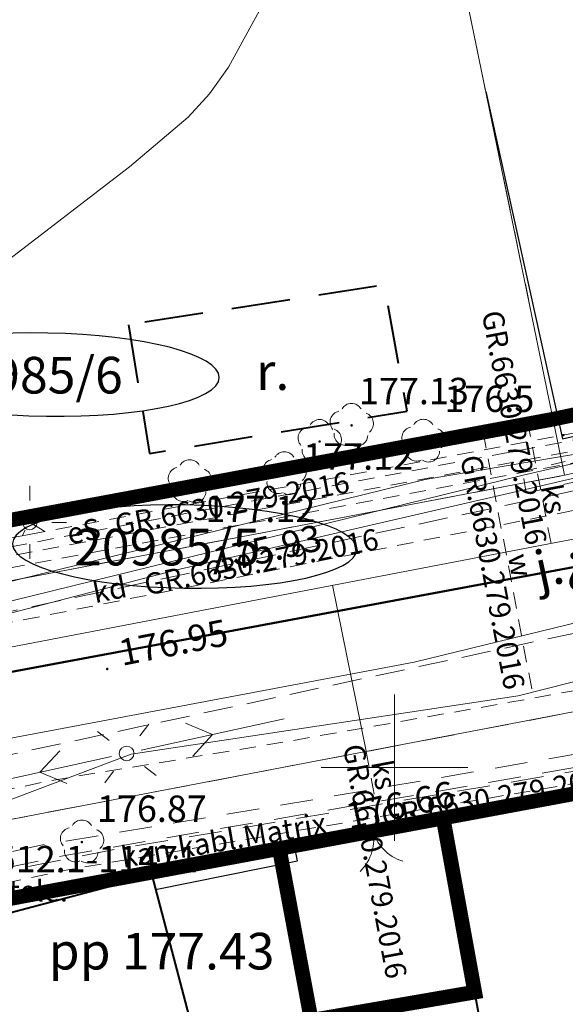
# Model space of a CAD drawing. Extents: x 0 to 8430226, y 0 to 6000302.
# Drawn here: x 8428387 to 8428406, y 5999642 to 5999676 of the extents above; entities that cross this region are included whole.
import ezdxf
from ezdxf.enums import TextEntityAlignment as Align

# ---------------------------------------------------------------- set-up
doc = ezdxf.new("R2010")
doc.units = 0
doc.header["$MEASUREMENT"] = 0
for name, pattern in [('DASHED', [0.75, 0.5, -0.25]), ('DGN Style 1', [11.162433, 0.018573, -11.14386]), ('DGN Style 2', [18.5731, 11.14386, -7.429239999999999]), ('P_1-1', [1, 0.5, -0.5]), ('P_2-1', [1.5, 1, -0.5]), ('P_4-2', [3, 2, -1])]:
    doc.linetypes.add(name, pattern=pattern)
for name, color, linetype, lineweight in [('D-granica', 243, 'Continuous', 30), ('Warstwa 1', 7, 'Continuous', 0), ('Warstwa 10', 7, 'Continuous', 0), ('Warstwa 12', 7, 'Continuous', 0), ('Warstwa 14', 7, 'Continuous', 0), ('Warstwa 19', 7, 'Continuous', 0), ('Warstwa 2', 7, 'Continuous', 0), ('Warstwa 20', 7, 'Continuous', 0), ('Warstwa 21', 7, 'Continuous', 0), ('Warstwa 24', 7, 'Continuous', 0), ('Warstwa 25', 7, 'Continuous', 0), ('Warstwa 26', 7, 'Continuous', 0), ('Warstwa 27', 7, 'Continuous', 0), ('Warstwa 28', 7, 'Continuous', 0), ('Warstwa 3', 7, 'Continuous', 0), ('Warstwa 32', 7, 'Continuous', 0), ('Warstwa 33', 7, 'Continuous', 0), ('Warstwa 34', 7, 'Continuous', 0), ('Warstwa 35', 7, 'Continuous', 0), ('Warstwa 36', 7, 'Continuous', 0), ('Warstwa 4', 7, 'Continuous', 0), ('Warstwa 5', 7, 'Continuous', 0), ('Warstwa 50', 7, 'Continuous', 0), ('Warstwa 6', 7, 'Continuous', 0), ('Warstwa 7', 7, 'Continuous', 0), ('Warstwa 8', 7, 'Continuous', 0)]:
    doc.layers.add(name, color=color, linetype=linetype, lineweight=lineweight)
doc.styles.add('Style-ITALICS_1250', font='ITALICS_1250.shx')
doc.styles.add('Style-ITALICS_CP1250', font='ITALICS_CP1250.shx')

# ---------------------------------------------------------------- blocks, each defined once
blk = doc.blocks.new('POJJ')
at = {"layer": 'Warstwa 32', "color": 7, "linetype": 'Continuous', "lineweight": 0}
blk.add_circle((0, 0), 0.25, dxfattribs=at)
blk = doc.blocks.new('LTRL_2')
at = {"layer": 'Warstwa 36', "color": 7, "linetype": 'Continuous', "lineweight": 0}
for p, q in [((-0.529395, 0.529922), (-0.882473, 0.883933)), ((0.531147, 0.5301), (0.884193, 0.883439)), ((-0.5301819999999999, -0.53036), (-0.8822620000000001, -0.883959)), ((0.532032, -0.531668), (0.8846649999999999, -0.8834879999999999))]:
    blk.add_line(p, q, dxfattribs=at)
blk = doc.blocks.new('WSU')
at = {"layer": 'Warstwa 3', "linetype": 'Continuous', "lineweight": 0}
h = blk.add_hatch(color=7, dxfattribs=at)
edge = h.paths.add_edge_path()
edge.add_arc((6.984919e-10, 2.328306e-10), 0.045, 0, 360)
blk = doc.blocks.new('WSU_58')
at = {"layer": 'Warstwa 3', "linetype": 'Continuous', "lineweight": 0}
h = blk.add_hatch(color=7, dxfattribs=at)
edge = h.paths.add_edge_path()
edge.add_arc((-2.328306e-10, -4.656613e-10), 0.0450001152870333, 359.9999179993482, 719.9999179993482)
blk = doc.blocks.new('WSU_230')
at = {"layer": 'Warstwa 3', "linetype": 'Continuous', "lineweight": 0}
h = blk.add_hatch(color=7, dxfattribs=at)
edge = h.paths.add_edge_path()
edge.add_arc((0.0004184532444924, 0.0002289786934853), 0.0449999274832292, 359.9998854649157, 719.9998854649159)
blk = doc.blocks.new('WSU_231')
at = {"layer": 'Warstwa 3', "linetype": 'Continuous', "lineweight": 0}
h = blk.add_hatch(color=7, dxfattribs=at)
edge = h.paths.add_edge_path()
edge.add_arc((4.656613e-10, -8.149073e-10), 0.04500007070703099, 0.0001436529297465, 360.0001436529298)
blk = doc.blocks.new('WSU_232')
at = {"layer": 'Warstwa 3', "linetype": 'Continuous', "lineweight": 0}
h = blk.add_hatch(color=7, dxfattribs=at)
edge = h.paths.add_edge_path()
edge.add_arc((0.0001247585751116, 0.0003815703094006), 0.0449999672443879, 7.77552838022e-05, 360.0000777552838)
blk = doc.blocks.new('WSU_233')
at = {"layer": 'Warstwa 3', "linetype": 'Continuous', "lineweight": 0}
h = blk.add_hatch(color=7, dxfattribs=at)
edge = h.paths.add_edge_path()
edge.add_arc((0.0001483898377046, -0.0002989978529513), 0.0450000828985546, 359.9999460361523, 719.9999460361522)
blk = doc.blocks.new('WSU_198')
at = {"layer": 'Warstwa 3', "linetype": 'Continuous', "lineweight": 0}
h = blk.add_hatch(color=7, dxfattribs=at)
edge = h.paths.add_edge_path()
edge.add_arc((-6.984919e-10, 4.656613e-10), 0.0450000354239745, 8.04615440384e-05, 360.000080461544)
blk = doc.blocks.new('WSP')
at = {"layer": 'Warstwa 1', "linetype": 'Continuous', "lineweight": 0}
h = blk.add_hatch(color=34, dxfattribs=at)
edge = h.paths.add_edge_path()
edge.add_arc((-4.656613e-10, 2.328306e-10), 0.045, 0, 360)
blk = doc.blocks.new('PNN_1')
at = {"layer": 'Warstwa 33', "color": 7, "linetype": 'Continuous', "lineweight": 0}
for p, q in [((2.999005, 0.000322), (2.180053, 0.5742430000000001)), ((0.498959, 0.00075), (5.500236, 0.000666)), ((2.999005, 0.000322), (2.180479, -0.573702))]:
    blk.add_line(p, q, dxfattribs=at)
blk = doc.blocks.new('PNN')
at = {"layer": 'Warstwa 33', "color": 7, "linetype": 'Continuous', "lineweight": 0}
for p, q in [((3.000294, -0.000458), (2.18147, 0.574099)), ((0.500504, -0.000342), (5.500083, -0.000575)), ((3.000294, -0.000458), (2.181689, -0.574206))]:
    blk.add_line(p, q, dxfattribs=at)
blk = doc.blocks.new('BGB_7')
at = {"layer": 'Warstwa 2', "color": 7, "linetype": 'Continuous', "lineweight": 0, "extrusion": (0, 0, -1)}
blk.add_arc((1.500161, 0.000414), 1.500000361870099, 120.003197, 179.999941, dxfattribs=at)
at = {"layer": 'Warstwa 2', "color": 7, "linetype": 'Continuous', "lineweight": 0}
blk.add_arc((1.500394, 0.000558), 1.500000361870099, 120.003315, 180.000059, dxfattribs=at)
blk = doc.blocks.new('DLI_62')
at = {"layer": 'Warstwa 14', "linetype": 'DGN Style 1', "lineweight": 0}
h = blk.add_hatch(color=3, dxfattribs=at)
edge = h.paths.add_edge_path()
edge.add_arc((-4.656613e-10, -4.656613e-10), 0.045, 0, 360)
at = {"layer": 'Warstwa 14', "color": 3, "linetype": 'Continuous', "lineweight": 0}
for centre, radius, start, end in [((0, 0.375), 0.375, 30.147131, 149.852869), ((-0.356646, 0.115881), 0.3750000000000001, 102.147131, 221.852869), ((0.372993, 0.06557), 0.375, 309.143197, 70.797517), ((-0.220419, -0.303381), 0.3749999999999999, 174.147131, 293.852869), ((0.177622, -0.334476), 0.3749999999999999, 237.143197, 358.7975169999999)]:
    blk.add_arc(centre, radius, start, end, dxfattribs=at)
blk = doc.blocks.new('PODE')
at = {"layer": 'Warstwa 27', "color": 11, "linetype": 'Continuous', "lineweight": 0}
blk.add_circle((-3.8e-05, -0.000668), 0.25, dxfattribs=at)

msp = doc.modelspace()

# ---------------------------------------------------------------- linework, layer by layer
at = {"layer": 'D-granica', "color": 4, "linetype": 'DASHED', "ltscale": 3, "const_width": 0.5}
for points in [[(8428501.144820938, 5999683.855669753), (8428480.046760796, 5999678.92565583), (8428448.654842554, 5999671.293333656), (8428427.01191867, 5999666.440528229), (8428405.419159668, 5999661.894829223), (8428382.274466394, 5999657.58688335), (8428359.28349477, 5999652.701370568), (8428336.010241307, 5999647.755873738), (8428311.56147317, 5999642.560583552), (8428287.767855648, 5999637.504510914), (8428217.670168316, 5999622.624859959), (8428200.611573877, 5999618.984061426), (8428172.714621022, 5999613.056042288)], [(8428451.279363444, 5999658.712836071), (8428434.218180181, 5999654.630340053), (8428420.053671433, 5999651.709533675), (8428408.099905489, 5999649.477997085), (8428391.692523433, 5999646.424253582), (8428384.759556176, 5999645.13388906)]]:
    msp.add_lwpolyline(points, dxfattribs=at)
at = {"layer": 'D-granica', "color": 242, "linetype": 'DASHED', "ltscale": 3, "const_width": 0.5}
msp.add_lwpolyline([(8428401.632, 5999648.403), (8428402.733737785, 5999642.337733065), (8428397.156765657, 5999641.374232621), (8428396.065376626, 5999647.238129432)], dxfattribs=at)
at = {"layer": 'D-granica', "color": 76, "extrusion": (0, 0, -1)}
msp.add_ellipse((8428388.147011727, 5999663.413686097), major_axis=(-5.872622885274018, 0.1014549191641157), ratio=0.2418339094230854, dxfattribs=at)
at = {"layer": 'D-granica', "color": 174, "extrusion": (0, 0, -1)}
msp.add_ellipse((8428392.834591154, 5999657.545429512), major_axis=(-5.872622885274018, 0.1014549191641157), ratio=0.2418339094230854, dxfattribs=at)
at = {"layer": 'Defpoints', "lineweight": 50}
msp.add_lwpolyline([(8427917.811914861, 5999560.433583375), (8427940.420030504, 5999564.256370069), (8427977.279187312, 5999570.915960975), (8428003.664980192, 5999575.682844228), (8428075.654109059, 5999587.541466474, 0.01153075494177559), (8428089.176010497, 5999590.090463234), (8428139.290823195, 5999600.739711208), (8428149.765577717, 5999602.96556525), (8428186.941687196, 5999610.865377447), (8428247.584578875, 5999623.751841562), (8428293.46402058, 5999633.501055043), (8428331.020610789, 5999641.481718257), (8428355.936477903, 5999646.776265582), (8428383.368924618, 5999652.605578552), (8428416.121884484, 5999658.701562543, 0.01679535239344615), (8428448.911201624, 5999665.951378356), (8428469.026253724, 5999671.113092669), (8428510.992301475, 5999680.919359135), (8428540.609815829, 5999687.84012612), (8428558.03308645, 5999691.911446713, -0.01639795178885379), (8428590.187553423, 5999698.321075435)], format="xyb", dxfattribs=at)
at = {"layer": 'Warstwa 1', "color": 160, "linetype": 'DGN Style 2', "lineweight": 13, "ltscale": 0.05, "flags": 128}
for points in [[(8428222.070536, 5999614.257321), (8428231.302143, 5999616.218996), (8428253.739052, 5999620.985143), (8428299.611536, 5999630.718071), (8428335.329667, 5999638.313991), (8428335.997436, 5999638.449966), (8428346.784506, 5999640.746834), (8428373.602710001, 5999646.440459), (8428374.159667, 5999646.560623), (8428377.8203, 5999647.338301999), (8428388.282005, 5999649.560281), (8428395.91817, 5999650.81986), (8428404.739161, 5999652.371661), (8428410.712125, 5999653.473037), (8428414.307792, 5999654.165302), (8428423.495396001, 5999656.016379), (8428432.046587, 5999657.842265001), (8428434.237089999, 5999658.331989), (8428435.8802, 5999658.722221), (8428447.214203, 5999661.352316), (8428461.059466, 5999664.844368), (8428469.93642, 5999667.218019), (8428489.977897, 5999671.924862), (8428502.529008001, 5999674.870891), (8428519.783044001, 5999678.925697), (8428525.748060001, 5999680.325891), (8428539.991251, 5999683.679734), (8428553.718342999, 5999686.890459999)], [(8428403.018866, 5999661.448059999), (8428404.739161, 5999652.371661)]]:
    msp.add_lwpolyline(points, dxfattribs=at)
at = {"layer": 'Warstwa 1', "color": 7, "linetype": 'Continuous', "lineweight": 30, "flags": 128}
for points in [[(8428403.11, 5999673.074), (8428405.725, 5999661.217999999), (8428410.436, 5999662.302999999), (8428414.641, 5999663.215), (8428427.228, 5999666.025), (8428440.835, 5999669.107999999), (8428443.054, 5999669.61), (8428448.707044, 5999671.060987)], [(8428401.632000001, 5999648.403), (8428396.59, 5999647.32)], [(8428391.845, 5999645.836), (8428396.683, 5999646.816000001), (8428396.59, 5999647.32)]]:
    msp.add_lwpolyline(points, dxfattribs=at)
at = {"layer": 'Warstwa 10', "color": 3, "linetype": 'Continuous', "lineweight": 13}
for p, q in [((8428392.118999999, 5999726.52), (8428405.8, 5999659.981000001)), ((8428405.8, 5999659.981000001), (8428427.349, 5999664.8)), ((8428405.8, 5999659.981000001), (8428382.66, 5999655.571)), ((8428407.509, 5999652.17), (8428337.98, 5999638.89))]:
    msp.add_line(p, q, dxfattribs=at)
at = {"layer": 'Warstwa 10', "color": 32, "linetype": 'Continuous', "lineweight": 13}
msp.add_line((8428397.88434, 5999656.223309), (8428399.028715, 5999650.55638), dxfattribs=at)
at = {"layer": 'Warstwa 10', "color": 32, "linetype": 'Continuous', "lineweight": 13, "flags": 128}
msp.add_lwpolyline([(8428295.884, 5999633.921), (8428347.652999999, 5999646.583), (8428419.84, 5999660.437000001), (8428471.312, 5999672.242000001), (8428531.703, 5999685.562000001), (8428603.835, 5999699.906), (8428667.457999999, 5999708.706), (8428710.14, 5999716.48)], dxfattribs=at)
at = {"layer": 'Warstwa 10', "color": 11, "linetype": 'Continuous', "lineweight": 13, "flags": 128}
for points in [[(8427944.367, 5999562.899), (8428017.222000001, 5999578.403), (8428039.294, 5999580.962), (8428047.64, 5999582.147000001), (8428059.189, 5999581.956), (8428074, 5999585.119), (8428092.777999999, 5999590.267999999), (8428137.318, 5999601.26), (8428140.023, 5999601.757), (8428169.457, 5999607.336), (8428206.6, 5999615.065), (8428292.118999999, 5999635.909), (8428315.737, 5999642.662), (8428336.233, 5999647.022000001), (8428364.749, 5999650.914), (8428401.047, 5999659.829), (8428414.862, 5999662.166), (8428457.798, 5999671.868), (8428492.065, 5999680.344), (8428521.336000001, 5999688.163), (8428566.758, 5999697.482000001), (8428594.493999999, 5999702.153)], [(8428408.113, 5999660.842999999), (8428404.391, 5999659.984), (8428382.305, 5999654.557), (8428377.912, 5999653.701), (8428369.899, 5999652.612000001), (8428357.205, 5999650.167), (8428352.898, 5999649.217999999), (8428337.908, 5999646.363), (8428332.783, 5999645.743), (8428332.074, 5999645.788), (8428310.036, 5999640.558999999), (8428280.722000001, 5999633.315), (8428249.447, 5999625.77), (8428221.931, 5999619.304)], [(8428222.188, 5999618.925), (8428249.512, 5999625.357999999), (8428281.127999999, 5999632.891), (8428310.391, 5999640.137), (8428332.791000001, 5999645.402000001), (8428337.923, 5999645.932), (8428353.012, 5999648.753), (8428357.338, 5999649.702000001), (8428369.924, 5999652.181), (8428378.005, 5999653.207), (8428382.389, 5999654.103999999), (8428392.529, 5999656.739), (8428404.463, 5999659.491), (8428408.166000001, 5999660.361)]]:
    msp.add_lwpolyline(points, dxfattribs=at)
at = {"layer": 'Warstwa 10', "color": 30, "linetype": 'Continuous', "lineweight": 13, "flags": 128}
msp.add_lwpolyline([(8428385.125, 5999648.244), (8428391.007000001, 5999650.458), (8428404.215, 5999652.445), (8428434.222000001, 5999660.055), (8428469.328, 5999667.535)], dxfattribs=at)
at = {"layer": 'Warstwa 10', "color": 160, "linetype": 'Continuous', "lineweight": 13, "flags": 128}
msp.add_lwpolyline([(8428433.658, 5999661.656), (8428400.663999999, 5999653.601), (8428346.826, 5999643.447000001)], dxfattribs=at)
at = {"layer": 'Warstwa 19', "color": 3, "linetype": 'DGN Style 2', "lineweight": 13, "ltscale": 0.1, "flags": 128}
for points in [[(8428132.675251, 5999592.478714), (8428141.355315, 5999594.380068), (8428141.789208, 5999594.870235), (8428143.036278998, 5999595.125629), (8428144.576332001, 5999595.018753), (8428144.576332001, 5999595.018753), (8428225.895217, 5999612.330144), (8428226.554149, 5999612.463203), (8428312.904392999, 5999630.852901001), (8428313.53673, 5999630.946074), (8428314.107469, 5999631.109038), (8428342.8976, 5999637.238495), (8428344.712256, 5999638.010234999), (8428346.035416, 5999638.260897), (8428348.493527, 5999638.429876001), (8428388.815013, 5999647.014374), (8428408.782095, 5999650.454167), (8428409.99122, 5999650.680397), (8428428.337542, 5999654.366796), (8428429.743555, 5999654.451722), (8428431.228939, 5999654.789554), (8428431.937536, 5999655.145176), (8428449.876389, 5999659.307646), (8428456.29403, 5999660.911835), (8428463.210130999, 5999662.699486), (8428470.577356, 5999664.697748001), (8428494.398209, 5999670.266205001)], [(8428430.297936, 5999654.963312999), (8428430.053447, 5999654.697261), (8428414.286761, 5999651.36222), (8428412.015092, 5999650.933357), (8428410.079869, 5999651.104151), (8428408.674008, 5999650.862615), (8428407.365693, 5999650.084699), (8428390.145218, 5999647.151848), (8428385.123422999, 5999646.142254001), (8428379.183609, 5999644.827298), (8428377.353352001, 5999644.422115), (8428346.049206, 5999637.815509), (8428345.429683, 5999637.704022001), (8428345.609486999, 5999636.916487999)]]:
    msp.add_lwpolyline(points, dxfattribs=at)
at = {"layer": 'Warstwa 2', "color": 7, "linetype": 'Continuous', "lineweight": 13}
msp.add_point((8428399.247000001, 5999647.897999999), dxfattribs=at)
at = {"layer": 'Warstwa 21', "color": 30, "linetype": 'DGN Style 2', "lineweight": 13, "ltscale": 0.1, "flags": 128}
msp.add_lwpolyline([(8428385.143930001, 5999646.745509), (8428387.931275, 5999647.351686), (8428395.754885001, 5999648.653846), (8428408.778830001, 5999650.913516), (8428425.578238001, 5999654.292715), (8428440.144816, 5999657.506493), (8428459.107448, 5999662.150644001), (8428469.94043, 5999664.896769), (8428470.193475, 5999663.793987), (8428470.375161, 5999663.71624)], dxfattribs=at)
at = {"layer": 'Warstwa 24', "color": 34, "linetype": 'Continuous', "lineweight": 13, "flags": 128}
msp.add_lwpolyline([(8428368.663999999, 5999652.89), (8428372.906, 5999657.355), (8428374.061, 5999658.419), (8428376.525, 5999660.324), (8428381.152, 5999663.342), (8428386.079, 5999666.762999999), (8428390.951, 5999670.511), (8428392.96, 5999672.202000001), (8428393.681, 5999672.993), (8428394.336000001, 5999673.907000001), (8428395.39, 5999675.837)], dxfattribs=at)
at = {"layer": 'Warstwa 25', "color": 11, "linetype": 'DGN Style 2', "lineweight": 13, "ltscale": 0.05, "flags": 128}
for points in [[(8428774.251, 5999739.382), (8428756.110987, 5999732.688668), (8428740.659878999, 5999729.279864), (8428710.35647, 5999722.593942), (8428708.231348, 5999722.125523999), (8428701.90881, 5999720.803048001), (8428692.263935, 5999719.061479), (8428675.435773, 5999716.277225), (8428643.233407, 5999710.949279), (8428623.208132, 5999707.438174), (8428616.554700999, 5999706.636593), (8428605.769361999, 5999704.852137), (8428589.550944999, 5999702.168767), (8428581.523156, 5999700.79172), (8428571.413297, 5999698.825704), (8428563.981368, 5999697.255503), (8428557.145673, 5999695.709143), (8428542.808334, 5999692.352073001), (8428531.199802, 5999689.657554), (8428468.138841, 5999674.910789), (8428447.941363001, 5999669.728866001), (8428440.427222, 5999667.865049), (8428435.577091001, 5999666.717980999), (8428431.660835, 5999665.842037001), (8428428.034244, 5999665.054151), (8428422.572142, 5999663.920986), (8428420.398704, 5999663.487649), (8428415.408271, 5999662.535719), (8428382.606676, 5999656.430683), (8428358.341119, 5999651.270786), (8428319.49372, 5999643.01189), (8428158.802875, 5999608.873044), (8428088.365906, 5999593.905398999), (8428075.01961, 5999591.389506), (8428044.54015, 5999586.376813), (8428005.334502, 5999579.910421), (8427941.34616, 5999568.386833999), (8427922.071946, 5999565.105501), (8427893.176055001, 5999560.213369001), (8427852.583462, 5999553.340962), (8427843.679407, 5999554.234932), (8427838.363121001, 5999553.260178), (8427836.017628, 5999550.493139), (8427830.048853999, 5999549.31818), (8427797.584294, 5999542.591066), (8427772.473872, 5999537.387833999), (8427765.768811, 5999535.918527), (8427757.985144, 5999534.029821), (8427708.753383, 5999521.314443)], [(8427708.827716, 5999520.922059), (8427758.084866, 5999533.64245), (8427765.801253, 5999535.519948999), (8427772.555033, 5999536.996155), (8427797.665455, 5999542.199387), (8427830.130014999, 5999548.9265), (8427836.114194, 5999550.104251999), (8427838.453294, 5999552.768376), (8427843.769580001, 5999553.74313), (8427852.650232, 5999552.946574), (8427893.242826, 5999559.818980999), (8427923.034336999, 5999564.862744), (8427941.417275999, 5999567.993207), (8427973.453478, 5999573.781192), (8428000.745441, 5999578.712034999), (8428030.325764999, 5999583.619213), (8428075.084625, 5999590.994825), (8428088.449049, 5999593.514135), (8428099.085013, 5999595.78046), (8428116.595629, 5999599.495199), (8428158.886017999, 5999608.48178), (8428197.746841, 5999616.766027), (8428223.756338, 5999622.271958), (8428382.684855001, 5999656.038365), (8428415.481462, 5999662.142472), (8428422.310359, 5999663.466793), (8428428.184449, 5999664.671794999), (8428429.695127001, 5999665.000853), (8428435.09509, 5999666.189634), (8428440.326652, 5999667.427078), (8428448.041253, 5999669.341539), (8428468.229857001, 5999674.521282), (8428557.23669, 5999695.319636), (8428566.758, 5999697.482000001), (8428574.277432, 5999698.991683), (8428581.280329, 5999700.323688), (8428591.724513, 5999702.12295), (8428616.619994, 5999706.241958), (8428622.509924, 5999706.950066), (8428625.413041001, 5999707.409959), (8428643.315023, 5999710.455984999), (8428692.345076, 5999718.568105999), (8428702.667244, 5999720.405999), (8428706.958778, 5999721.376278), (8428756.256274, 5999732.208697001), (8428774.251, 5999739.382)], [(8428426.872139, 5999665.943462), (8428426.867556, 5999665.220426001), (8428422.804817999, 5999664.379983), (8428419.788793, 5999663.77025), (8428415.33508, 5999662.928966001), (8428377.5259, 5999655.759965), (8428359.697591001, 5999651.971502), (8428359.499833, 5999652.492008001)], [(8428426.399039, 5999665.330333), (8428423.210130999, 5999664.659901001), (8428420.700602999, 5999664.167342), (8428415.298484, 5999663.125589), (8428388.071845, 5999658.058164), (8428387.551895, 5999658.372122), (8428387.289944999, 5999657.912637), (8428382.545524001, 5999657.029605), (8428348.846797, 5999649.870207), (8428348.306561, 5999650.062105999), (8428347.787419, 5999649.645092), (8428310.049094, 5999641.629058001), (8428309.494576, 5999641.781249)], [(8428372.17257, 5999642.959969), (8428388.90624, 5999646.52259), (8428406.385925999, 5999649.499202), (8428430.847459, 5999654.407267), (8428435.544753999, 5999655.431518), (8428443.403114999, 5999657.236703), (8428447.002743, 5999658.094108), (8428451.008064, 5999659.074331), (8428451.088003999, 5999658.857492)]]:
    msp.add_lwpolyline(points, dxfattribs=at)
at = {"layer": 'Warstwa 25', "color": 11, "linetype": 'DGN Style 2', "lineweight": 13, "flags": 128}
msp.add_lwpolyline([(8428387.289944999, 5999657.912637), (8428388.071845, 5999658.058164)], dxfattribs=at)
at = {"layer": 'Warstwa 27', "color": 7, "linetype": 'Continuous', "lineweight": 13}
for p, q in [((8428387.551595, 5999659.621749001), (8428387.551595, 5999659.121749001)), ((8428388.801595, 5999658.371749001), (8428388.301595, 5999658.371749001)), ((8428387.551595, 5999657.121749001), (8428387.551595, 5999657.621749001))]:
    msp.add_line(p, q, dxfattribs=at)
at = {"layer": 'Warstwa 3', "color": 7, "linetype": 'Continuous', "lineweight": 13}
for p, q in [((8428400, 5999647.5), (8428400, 5999652.5)), ((8428397.5, 5999650), (8428402.5, 5999650))]:
    msp.add_line(p, q, dxfattribs=at)
at = {"layer": 'Warstwa 34', "color": 7, "linetype": 'P_4-2', "lineweight": 40, "flags": 128}
msp.add_lwpolyline([(8428390.922, 5999665.111), (8428391.638, 5999660.722999999), (8428400.425, 5999662.165), (8428399.656, 5999666.475), (8428390.922, 5999665.111)], dxfattribs=at)
at = {"layer": 'Warstwa 5', "color": 32, "linetype": 'DGN Style 2', "lineweight": 13, "ltscale": 0.05, "flags": 128}
for points in [[(8428370.027047, 5999651.602179), (8428429.808114, 5999663.488639), (8428430.418652, 5999663.707072), (8428485.157039, 5999676.467341), (8428485.914802, 5999676.789793), (8428517.950816, 5999684.214582), (8428543.230686, 5999689.881353), (8428543.947231, 5999690.115457), (8428569.006016001, 5999695.008669999), (8428592.677032001, 5999699.603614), (8428600.985, 5999701.227967), (8428608.554566, 5999702.707216999), (8428614.673097, 5999703.892229), (8428623.859866, 5999705.423551001), (8428697.088767, 5999717.725103), (8428734.315877, 5999725.496201999), (8428759.604193, 5999731.743714)], [(8428405.336455, 5999657.653506), (8428404.571810002, 5999661.637726001)], [(8428399.03007, 5999650.549668), (8428399.527715, 5999647.882540001)]]:
    msp.add_lwpolyline(points, dxfattribs=at)
at = {"layer": 'Warstwa 5', "color": 7, "linetype": 'Continuous', "lineweight": 40, "flags": 128}
for points in [[(8428406.167000001, 5999623.437000001), (8428401.632000001, 5999648.403), (8428407.634, 5999649.493), (8428412.169, 5999624.527000001)], [(8428375.592, 5999642.065), (8428391.712000001, 5999646.331), (8428394.06, 5999637.422), (8428385.374, 5999635.126), (8428386.142, 5999632.217), (8428383.87, 5999631.617000001), (8428383.101, 5999634.526000001), (8428377.94, 5999633.166)]]:
    msp.add_lwpolyline(points, close=True, dxfattribs=at)
at = {"layer": 'Warstwa 6', "color": 7, "linetype": 'P_1-1', "lineweight": 13}
msp.add_lwpolyline([(8428404.492, 5999659.37), (8428404.363, 5999660.106000001), (8428408.086000001, 5999660.966), (8428408.195, 5999660.24)], close=True, dxfattribs=at)
at = {"layer": 'Warstwa 7', "color": 7, "linetype": 'P_2-1', "lineweight": 13}
for points in [[(8428545.36, 5999684.74), (8428489.28, 5999673.29), (8428444.46, 5999662.91), (8428415, 5999656.5), (8428381.21, 5999649.22), (8428355.74, 5999644.46)], [(8428355.15, 5999649.18), (8428380.29, 5999653.92), (8428413.28, 5999660.98), (8428449.682, 5999669.127), (8428485.9, 5999677.54), (8428489.91, 5999678.36)]]:
    msp.add_lwpolyline(points, dxfattribs=at)
at = {"layer": 'Warstwa 8', "color": 3, "linetype": 'DGN Style 2', "lineweight": 13, "ltscale": 0.1}
for p, q in [((8428401.47, 5999681.05), (8428405.8, 5999659.981000001)), ((8428405.8, 5999659.981000001), (8428448.97, 5999669.63)), ((8428382.66, 5999655.571), (8428405.8, 5999659.981000001)), ((8428407.509, 5999652.17), (8428371.46, 5999645.281))]:
    msp.add_line(p, q, dxfattribs=at)

# ---------------------------------------------------------------- block references
at = {"layer": 'Warstwa 1', "color": 34, "linetype": 'Continuous', "lineweight": 0}
msp.add_blockref('WSP', (8428404.797, 5999661.754), dxfattribs=at)
at = {"layer": 'Warstwa 14', "color": 3, "linetype": 'DGN Style 1', "lineweight": 0}
for p in [(8428398.53, 5999661.68), (8428397.44, 5999661.13), (8428400.98, 5999661.14), (8428396.24, 5999660.03), (8428393.01, 5999659.76), (8428389.33, 5999647.46)]:
    msp.add_blockref('DLI_62', p, dxfattribs=at)
at = {"layer": 'Warstwa 2', "color": 7, "linetype": 'Continuous', "lineweight": 13, "rotation": 193.468472}
msp.add_blockref('BGB_7', (8428399.247000001, 5999647.897999999), dxfattribs=at)
at = {"layer": 'Warstwa 27', "color": 11, "linetype": 'Continuous', "lineweight": 13}
msp.add_blockref('PODE', (8428387.552000001, 5999658.372), dxfattribs=at)
at = {"layer": 'Warstwa 3', "color": 7, "linetype": 'Continuous', "lineweight": 13}
for name, p, xscale, yscale, zscale, rotation in [('WSU_232', (8428398.533, 5999661.682), 1.000001, 1.000001, 1.000001, 344.830035), ('WSU_230', (8428405.759, 5999661.348999999), 1.000002, 1.000002, 1.000002, 5.688000999999999), ('WSU_58', (8428400.98, 5999661.14), 0.9999969999999999, 0.9999969999999999, 0.9999969999999999, 345.636776), ('WSU_231', (8428393.01, 5999659.76), 0.9999979999999999, 0.9999979999999999, 0.9999979999999999, 350.551012), ('WSU_233', (8428398.357, 5999647.864), 0.9999979999999999, 0.9999979999999999, 0.9999979999999999, 41.83248699999999), ('WSU_198', (8428389.33, 5999647.46), 0.9999979999999999, 0.9999979999999999, 0.9999979999999999, 8.064109)]:
    msp.add_blockref(name, p, dxfattribs=dict(at, xscale=xscale, yscale=yscale, zscale=zscale, rotation=rotation))
at = {"layer": 'Warstwa 3', "color": 7, "linetype": 'Continuous', "lineweight": 13, "rotation": 270}
msp.add_blockref('WSU', (8428390.194, 5999653.366), dxfattribs=at)
at = {"layer": 'Warstwa 32', "color": 7, "linetype": 'Continuous', "lineweight": 13}
msp.add_blockref('POJJ', (8428390.858, 5999650.484), dxfattribs=at)
at = {"layer": 'Warstwa 33', "color": 7, "linetype": 'Continuous', "lineweight": 13}
for name, p, xscale, yscale, zscale, rotation in [('PNN_1', (8428390.862, 5999650.482000001), 0.9999959999999999, 0.9999959999999999, 0.9999959999999999, 12.461524), ('PNN', (8428390.829, 5999650.484), 0.999999, 0.999999, 0.999999, 192.39537)]:
    msp.add_blockref(name, p, dxfattribs=dict(at, xscale=xscale, yscale=yscale, zscale=zscale, rotation=rotation))
at = {"layer": 'Warstwa 36', "color": 7, "linetype": 'Continuous', "lineweight": 13, "rotation": 8.301292}
msp.add_blockref('LTRL_2', (8428390.862, 5999650.482000001), dxfattribs=at)

# ---------------------------------------------------------------- texts
at = {"layer": 'D-granica', "color": 1, "linetype": 'Continuous', "lineweight": 13, "style": 'Style-ITALICS_1250'}
for s, p in [('20985/6', (8428387.551761588, 5999663.393992806)), ('20985/5', (8428392.239341015, 5999657.525736221))]:
    msp.add_text(s, height=1.249998, dxfattribs=at).set_placement(p, align=Align.MIDDLE_CENTER)
at = {"layer": 'Warstwa 12', "color": 7, "linetype": 'Continuous', "lineweight": 13, "style": 'Style-ITALICS_CP1250'}
msp.add_text('821512.1-11471', height=0.9, dxfattribs=at).set_placement((8428384.35, 5999646.43))
at = {"layer": 'Warstwa 2', "color": 34, "linetype": 'Continuous', "lineweight": 13, "style": 'Style-ITALICS_CP1250'}
msp.add_text('176.5', height=0.9, dxfattribs=at).set_placement((8428403.232233, 5999662.59), align=Align.MIDDLE_CENTER)
at = {"layer": 'Warstwa 2', "color": 160, "linetype": 'Continuous', "lineweight": 13, "style": 'Style-ITALICS_1250'}
msp.add_text('w', height=0.72, rotation=280.732244, dxfattribs=at).set_placement((8428404.287765, 5999656.909701), align=Align.MIDDLE_CENTER)
at = {"layer": 'Warstwa 20', "color": 3, "linetype": 'Continuous', "lineweight": 13, "style": 'Style-ITALICS_1250'}
msp.add_text('kan.kabl.Matrix', height=0.72, rotation=9.665411000000002, dxfattribs=at).set_placement((8428394.168310001, 5999647.526003), align=Align.MIDDLE_CENTER)
at = {"layer": 'Warstwa 21', "color": 11, "linetype": 'Continuous', "lineweight": 13, "style": 'Style-ITALICS_1250'}
msp.add_text('175.93', height=0.9, rotation=12.985308, dxfattribs=at).set_placement((8428395.655359, 5999657.460772), align=Align.MIDDLE_CENTER)
at = {"layer": 'Warstwa 26', "color": 11, "linetype": 'Continuous', "lineweight": 13, "style": 'Style-ITALICS_1250'}
msp.add_text('eS', height=0.7199939999999999, rotation=10.543258, dxfattribs=at).set_placement((8428389.393862, 5999658.073349), align=Align.MIDDLE_CENTER)
at = {"layer": 'Warstwa 28', "color": 30, "linetype": 'Continuous', "lineweight": 13, "style": 'Style-ITALICS_1250'}
msp.add_text('s³. tele.', height=0.72, dxfattribs=at).set_placement((8428387.168868, 5999645.792), align=Align.MIDDLE_CENTER)
at = {"layer": 'Warstwa 35', "color": 7, "linetype": 'Continuous', "lineweight": 13, "style": 'Style-ITALICS_CP1250'}
msp.add_text('r.', height=1.249998, dxfattribs=at).set_placement((8428395.839778999, 5999663.515999), align=Align.MIDDLE_CENTER)
at = {"layer": 'Warstwa 4', "color": 7, "linetype": 'Continuous', "lineweight": 13, "style": 'Style-ITALICS_CP1250'}
for s, p in [('177.13', (8428398.785, 5999662.404)), ('177.12', (8428396.883, 5999660.168)), ('177.12', (8428393.546, 5999658.381)), ('176.87', (8428389.844, 5999648.149))]:
    msp.add_text(s, height=0.9, dxfattribs=at).set_placement(p)
for s, height, rotation, p in [('176.95', 0.8999940000000001, 11.160522, (8428390.697, 5999653.47)), ('176.66', 0.9, 12.122692, (8428398.454, 5999647.896000001))]:
    msp.add_text(s, height=height, rotation=rotation, dxfattribs=at).set_placement(p)
at = {"layer": 'Warstwa 50', "color": 7, "linetype": 'Continuous', "lineweight": 13, "style": 'Style-ITALICS_1250'}
for height, rotation, p in [(0.72, 280.864006, (8428404.089542, 5999661.603808)), (0.72, 280.732244, (8428403.347529, 5999656.670245999)), (0.7199939999999999, 10.543258, (8428394.455360001, 5999659.018581)), (0.72, 11.245636, (8428395.452655, 5999657.026615)), (0.72, 280.568975, (8428399.333352, 5999646.8031)), (0.72, 9.665411000000002, (8428403.557733, 5999649.008337))]:
    msp.add_text('GR.6630.279.2016', height=height, rotation=rotation, dxfattribs=at).set_placement(p, align=Align.MIDDLE_CENTER)
at = {"layer": 'Warstwa 6', "color": 32, "linetype": 'Continuous', "lineweight": 13, "style": 'Style-ITALICS_1250'}
for s, rotation, p in [('ks', 280.864006, (8428405.428230999, 5999659.169763)), ('kd', 11.245636, (8428390.277282001, 5999656.074818)), ('ks', 280.568975, (8428399.640194999, 5999649.753491))]:
    msp.add_text(s, height=0.72, rotation=rotation, dxfattribs=at).set_placement(p, align=Align.MIDDLE_CENTER)
at = {"layer": 'Warstwa 6', "color": 7, "linetype": 'Continuous', "lineweight": 13, "style": 'Style-ITALICS_CP1250'}
msp.add_text('j.¿wir.', height=1.249998, rotation=12.158431, dxfattribs=at).set_placement((8428407.116861999, 5999657.235923001), align=Align.MIDDLE_CENTER)
msp.add_text('pp 177.43', height=1.249998, dxfattribs=at).set_placement((8428392.048046, 5999643.735998999), align=Align.MIDDLE_CENTER)

doc.saveas('drawing.dxf')
